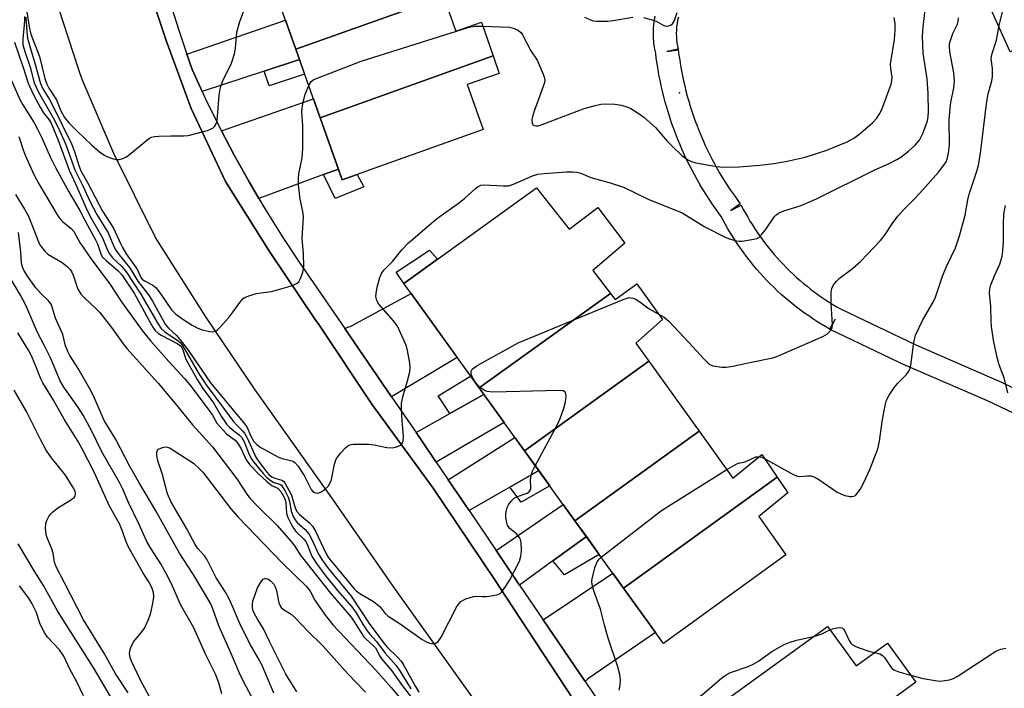
# Model space of a CAD drawing. Units: inches. Extents: x 1261764 to 1267764, y 513453 to 517453.
# Drawn here: x 1264193 to 1264452, y 514522 to 514697 of the extents above; entities that cross this region are included whole.
import ezdxf

# ---------------------------------------------------------------- set-up
doc = ezdxf.new("R2010")
doc.units = ezdxf.units.IN
doc.header["$MEASUREMENT"] = 0
for name, color, linetype in [('BLDG-Footprint', 5, 'Continuous'), ('CULTRL-Pad', 6, 'Continuous'), ('ELEV-Spot Elevation', 7, 'Continuous'), ('TRANS-Driveway', 251, 'Continuous'), ('TRANS-Non Street Sidewalk', 7, 'Continuous'), ('TRANS-Road', 130, 'Continuous'), ('TRANS-Street Sidewalk', 7, 'Continuous'), ('Undefined', 1, 'Continuous')]:
    doc.layers.add(name, color=color, linetype=linetype)

msp = doc.modelspace()

# ---------------------------------------------------------------- linework, layer by layer
at = {"layer": 'BLDG-Footprint'}
for points, elevation in [([(1264304.67, 514703.31), (1264265.87, 514689.43), (1264258.25, 514710.83), (1264297.04, 514724.71)], 406.74), ([(1264317.67, 514687.71), (1264272.27, 514671.47), (1264265.87, 514689.43), (1264304.67, 514703.31), (1264307.93, 514694.16), (1264314.64, 514696.52)], 408.09), ([(1264272.27, 514671.47), (1264317.67, 514687.71), (1264319.25, 514683.12), (1264310.91, 514680.18), (1264315.08, 514668.36), (1264278.07, 514655.18)], 409.22), ([(1264348.49, 514625.39), (1264314.02, 514600.57), (1264296.12, 514625.38), (1264294.24, 514627.98), (1264329.08, 514653.07), (1264331, 514650.63), (1264337.65, 514642.2), (1264345.22, 514647.93), (1264352.32, 514638.52), (1264343.88, 514631.39)], 411.35), ([(1264358.54, 514607.57), (1264325.93, 514584.07), (1264314.02, 514600.57), (1264348.49, 514625.39), (1264349.71, 514623.81), (1264355.42, 514627.85), (1264362.17, 514618.52), (1264355.13, 514612.3)], 412.1), ([(1264371.79, 514589.21), (1264339.17, 514565.73), (1264325.93, 514584.07), (1264358.54, 514607.57)], 412.57), ([(1264392.29, 514577.14), (1264351.94, 514548.02), (1264339.17, 514565.73), (1264371.79, 514589.21), (1264380.67, 514576.9), (1264388.27, 514583.12)], 413.88), ([(1264351.94, 514548.02), (1264392.29, 514577.14), (1264395.07, 514573.02), (1264387.51, 514566.79), (1264394.55, 514556.73), (1264362.42, 514533.5)], 414.79), ([(1264425.92, 514510.04), (1264389.94, 514485.41), (1264371.33, 514511.03), (1264370.29, 514512.47), (1264405.48, 514537.97), (1264406.97, 514535.92), (1264413, 514527.63), (1264421.23, 514533.59), (1264428.68, 514523.31), (1264420.57, 514517.43)], 416.3)]:
    msp.add_lwpolyline(points, close=True, dxfattribs=dict(at, elevation=elevation))
at = {"layer": 'CULTRL-Pad'}
msp.add_lwpolyline([(1264459.61, 514721.31), (1264462.39, 514712.47), (1264471.03, 514715.13), (1264472.79, 514715.67), (1264479.45, 514698.68), (1264453.44, 514688.77), (1264441.53, 514715.46), (1264446.44, 514716.95)], close=True, dxfattribs=at)
at = {"layer": 'ELEV-Spot Elevation'}
msp.add_point((1264366.64, 514678, 406.98), dxfattribs=at)
at = {"layer": 'TRANS-Driveway'}
for points in [[(1264266.82, 514686.78), (1264257.52, 514683.7), (1264241.3, 514678.34), (1264238.63, 514684.16), (1264237.27, 514688.16), (1264263.13, 514697.12), (1264265.87, 514689.43)], [(1264277.07, 514658), (1264273.1, 514656.55), (1264256.13, 514650.32), (1264253.58, 514654.63), (1264249.56, 514661.87), (1264246.34, 514668.03), (1264270.48, 514676.48), (1264272.27, 514671.47)], [(1264291.03, 514598.22), (1264278.72, 514616.16), (1264280.65, 514616.92), (1264296.12, 514625.38), (1264308.27, 514608.54)], [(1264302.75, 514581.09), (1264299.31, 514586.15), (1264297.44, 514588.88), (1264306.35, 514593.87), (1264315.25, 514598.86), (1264320.59, 514591.46)], [(1264329.65, 514578.92), (1264322.04, 514574.53), (1264311.38, 514568.38), (1264305.88, 514576.47), (1264323.4, 514587.57), (1264325.93, 514584.07)], [(1264342.18, 514561.55), (1264333.41, 514555.19), (1264324.65, 514548.84), (1264318.51, 514557.87), (1264336.07, 514570.01), (1264339.17, 514565.73)], [(1264341.84, 514523.52), (1264330.85, 514539.71), (1264349.1, 514551.96), (1264351.94, 514548.02), (1264360.31, 514536.42), (1264342.56, 514524.23)]]:
    msp.add_lwpolyline(points, close=True, dxfattribs=at)
at = {"layer": 'TRANS-Non Street Sidewalk'}
for points in [[(1264257.52, 514683.7), (1264266.82, 514686.78), (1264268.18, 514682.94), (1264258.9, 514679.82)], [(1264273.1, 514656.55), (1264277.07, 514658), (1264278.07, 514655.18), (1264282, 514656.58), (1264283.74, 514653.31), (1264276.24, 514650.27)], [(1264303.09, 514634.35), (1264294.24, 514627.98), (1264292.26, 514630.91), (1264300.98, 514636.68)], [(1264315.25, 514598.86), (1264306.35, 514593.87), (1264303.22, 514598.5), (1264311.77, 514603.69), (1264314.02, 514600.57)], [(1264322.04, 514574.53), (1264329.65, 514578.92), (1264332.55, 514574.9), (1264325.01, 514570.59)], [(1264333.41, 514555.19), (1264342.18, 514561.55), (1264345.55, 514556.87), (1264336.43, 514551.48)]]:
    msp.add_lwpolyline(points, close=True, dxfattribs=at)
at = {"layer": 'TRANS-Road'}
for points in [[(1264225.23, 514711.62), (1264231.82, 514691.76), (1264238.41, 514673.86), (1264247.44, 514654.73), (1264258.93, 514636.33), (1264270.99, 514618.53), (1264271.89, 514617.2), (1264285.83, 514596.35), (1264301.96, 514574.27), (1264318.1, 514550.23), (1264321.13, 514545.65), (1264340.59, 514516.13), (1264360.64, 514487.92), (1264380.2, 514458.24), (1264398.29, 514431.25), (1264412.72, 514411.38), (1264422.56, 514398.21), (1264426.66, 514392.74), (1264439.61, 514372.87), (1264445.12, 514364.36)], [(1264427.57, 514347.89), (1264410.94, 514370.95), (1264396.77, 514393.76), (1264375.98, 514423.2), (1264357.4, 514449.69), (1264334.42, 514483.54), (1264316.09, 514513.96), (1264291.64, 514548.3), (1264275.74, 514571.12), (1264255.2, 514600.07), (1264242.25, 514619.2), (1264229.04, 514640.05), (1264218.05, 514662.12), (1264209.75, 514681.5), (1264208.91, 514684.06), (1264202.19, 514704.54)]]:
    msp.add_lwpolyline(points, dxfattribs=at)
at = {"layer": 'TRANS-Street Sidewalk'}
for points in [[(1264445.12, 514364.36), (1264439.61, 514372.87), (1264426.66, 514392.74), (1264422.56, 514398.21), (1264412.72, 514411.38), (1264398.29, 514431.25), (1264380.2, 514458.24), (1264360.64, 514487.92), (1264340.59, 514516.13), (1264321.13, 514545.65), (1264318.1, 514550.23), (1264301.96, 514574.27), (1264285.83, 514596.35), (1264271.89, 514617.2), (1264270.99, 514618.53), (1264258.93, 514636.33), (1264247.44, 514654.73), (1264238.41, 514673.86), (1264231.82, 514691.76), (1264225.23, 514711.62)], [(1264233.38, 514699.98), (1264235.05, 514694.68), (1264237.27, 514688.16), (1264238.63, 514684.16), (1264241.3, 514678.34), (1264242.08, 514676.63), (1264245.72, 514669.2), (1264246.34, 514668.03), (1264249.56, 514661.87), (1264253.58, 514654.63), (1264256.13, 514650.32), (1264257.79, 514647.5), (1264262.19, 514640.49), (1264262.65, 514639.79), (1264266.77, 514633.59), (1264278.72, 514616.16), (1264291.03, 514598.22), (1264297.44, 514588.88), (1264299.31, 514586.15), (1264302.75, 514581.09), (1264305.88, 514576.47), (1264311.38, 514568.38), (1264314.11, 514564.36), (1264318.51, 514557.87), (1264324.65, 514548.84), (1264330.85, 514539.71), (1264341.84, 514523.52), (1264355.95, 514502.73)], [(1264461.17, 514590.68), (1264447.57, 514597.15), (1264426.25, 514606.36), (1264426.14, 514606.41), (1264406.22, 514615.92), (1264407.51, 514618.63), (1264406.01, 514616.03), (1264404.95, 514616.65), (1264404.9, 514616.67), (1264403.82, 514617.32), (1264402.72, 514618.01), (1264401.64, 514618.72), (1264400.56, 514619.45), (1264399.5, 514620.19), (1264398.44, 514620.96), (1264397.4, 514621.76), (1264396.38, 514622.57), (1264395.36, 514623.4), (1264394.36, 514624.25), (1264393.38, 514625.12), (1264392.41, 514626), (1264391.46, 514626.91), (1264390.52, 514627.83), (1264389.6, 514628.77), (1264388.7, 514629.73), (1264387.81, 514630.7), (1264386.95, 514631.69), (1264386.11, 514632.68), (1264386.08, 514632.72), (1264385.27, 514633.72), (1264384.46, 514634.75), (1264383.67, 514635.8), (1264382.9, 514636.86), (1264382.15, 514637.94), (1264381.42, 514639.02), (1264380.71, 514640.12), (1264380.02, 514641.22), (1264379.35, 514642.35), (1264378.71, 514643.47), (1264378.09, 514644.6), (1264377.61, 514645.52), (1264376.89, 514646.49), (1264376.05, 514647.67), (1264375.21, 514648.88), (1264374.4, 514650.09), (1264373.61, 514651.33), (1264372.83, 514652.57), (1264372.09, 514653.82), (1264372.06, 514653.86), (1264371.34, 514655.11), (1264370.62, 514656.4), (1264369.93, 514657.71), (1264369.25, 514659.02), (1264368.6, 514660.35), (1264367.97, 514661.68), (1264367.36, 514663.03), (1264366.78, 514664.39), (1264366.21, 514665.76), (1264365.67, 514667.14), (1264365.15, 514668.53), (1264364.66, 514669.92), (1264364.18, 514671.32), (1264363.73, 514672.73), (1264363.31, 514674.15), (1264362.91, 514675.57), (1264362.53, 514676.99), (1264362.17, 514678.43), (1264361.84, 514679.86), (1264361.54, 514681.3), (1264361.25, 514682.74), (1264361, 514684.18), (1264360.76, 514685.63), (1264360.55, 514687.07), (1264360.38, 514688.38), (1264360.22, 514689.16), (1264360.2, 514689.27), (1264360.04, 514690.21), (1264360.02, 514690.35), (1264359.91, 514691.3), (1264359.89, 514691.44), (1264359.83, 514692.41), (1264359.82, 514692.55), (1264359.8, 514693.54), (1264359.8, 514693.6), (1264359.8, 514693.68), (1264359.82, 514694.68), (1264359.83, 514694.83), (1264359.91, 514695.84), (1264359.92, 514695.99), (1264360.05, 514697.01), (1264360.07, 514697.15), (1264360.26, 514698.17)], [(1264366.35, 514697.91), (1264366.15, 514697.04), (1264365.99, 514696.18), (1264365.88, 514695.31), (1264365.82, 514694.45), (1264365.8, 514693.6), (1264365.82, 514692.75), (1264365.87, 514691.93), (1264365.97, 514691.13), (1264366.1, 514690.34), (1264366.28, 514689.5), (1264363.34, 514688.88), (1264366.32, 514689.26), (1264366.49, 514687.9), (1264366.69, 514686.55), (1264366.91, 514685.19), (1264367.16, 514683.82), (1264367.41, 514682.51), (1264367.7, 514681.16), (1264368.01, 514679.84), (1264368.34, 514678.47), (1264368.69, 514677.15), (1264369.07, 514675.84), (1264369.47, 514674.51), (1264369.88, 514673.2), (1264370.33, 514671.87), (1264370.79, 514670.58), (1264371.26, 514669.31), (1264371.78, 514667.99), (1264372.31, 514666.71), (1264372.84, 514665.47), (1264373.42, 514664.2), (1264374.02, 514662.94), (1264374.61, 514661.73), (1264375.25, 514660.48), (1264375.89, 514659.27), (1264376.56, 514658.07), (1264377.25, 514656.88), (1264377.95, 514655.7), (1264378.66, 514654.55), (1264378.69, 514654.51), (1264379.43, 514653.36), (1264380.17, 514652.25), (1264380.95, 514651.12), (1264381.75, 514650.01), (1264382.57, 514648.91), (1264380.16, 514647.12), (1264382.81, 514648.51), (1264383.38, 514647.43), (1264383.94, 514646.42), (1264384.55, 514645.35), (1264385.15, 514644.35), (1264385.77, 514643.34), (1264386.43, 514642.32), (1264387.11, 514641.31), (1264387.78, 514640.35), (1264388.48, 514639.39), (1264389.21, 514638.41), (1264389.95, 514637.48), (1264390.71, 514636.53), (1264391.51, 514635.59), (1264392.29, 514634.7), (1264393.1, 514633.81), (1264393.93, 514632.93), (1264394.76, 514632.08), (1264395.64, 514631.21), (1264396.5, 514630.39), (1264397.4, 514629.57), (1264398.29, 514628.79), (1264399.21, 514628), (1264400.14, 514627.24), (1264401.07, 514626.5), (1264402.03, 514625.77), (1264402.99, 514625.07), (1264403.96, 514624.39), (1264404.95, 514623.72), (1264405.95, 514623.06), (1264406.95, 514622.44), (1264407.97, 514621.83), (1264408.91, 514621.29), (1264428.68, 514611.85), (1264450, 514602.64), (1264450.11, 514602.59), (1264464.25, 514595.86)]]:
    msp.add_lwpolyline(points, dxfattribs=at)
at = {"layer": 'Undefined'}
for points, elevation in [([(1264194.57, 514698.01), (1264194.58, 514696.9), (1264194.46, 514694.93), (1264194.13, 514692.13), (1264194.21, 514690.64), (1264194.66, 514688.89), (1264196.12, 514684.73), (1264197.15, 514680.63), (1264198.26, 514678.15), (1264202.14, 514671.46), (1264203.46, 514668.92), (1264205.35, 514664.59), (1264207.79, 514657.82), (1264209.84, 514653.79), (1264211.88, 514649.37), (1264213.59, 514646.06), (1264216.55, 514641.23), (1264218.08, 514637.7), (1264218.6, 514636.7), (1264219.43, 514635.47), (1264221.06, 514633.61), (1264222.16, 514632.19), (1264222.82, 514631.21), (1264224.33, 514628.62), (1264226.34, 514626.18), (1264227.18, 514625.01), (1264228.1, 514623.5), (1264231.54, 514617.29), (1264232.41, 514616.25), (1264234.53, 514614.33), (1264235.87, 514612.75), (1264237.56, 514610.51), (1264243.42, 514601.89), (1264252.51, 514591.08), (1264253.1, 514590.15), (1264254.04, 514587.93), (1264254.85, 514586.52), (1264255.59, 514585.71), (1264256.48, 514585.02), (1264261.16, 514582.47), (1264262.24, 514582.04), (1264264.82, 514581.45), (1264265.26, 514581.25), (1264265.65, 514580.97), (1264266.39, 514580.09), (1264268.02, 514577.57), (1264268.61, 514576.53), (1264269.9, 514573.92), (1264270.37, 514573.39), (1264270.76, 514573.14), (1264271.2, 514573), (1264271.65, 514572.98), (1264272.37, 514573.19), (1264273.51, 514573.91), (1264274.43, 514574.88), (1264274.98, 514575.8), (1264275.27, 514576.58), (1264276, 514580.58), (1264276.34, 514581.66), (1264276.79, 514582.4), (1264277.72, 514583.55), (1264278.91, 514584.86), (1264279.56, 514585.4), (1264280.06, 514585.63), (1264280.89, 514585.78), (1264285.03, 514585.83), (1264286.45, 514585.66), (1264289.78, 514584.96), (1264291.23, 514584.87), (1264292.05, 514585.01), (1264292.83, 514585.28), (1264293.5, 514585.66), (1264293.81, 514586.02), (1264294.05, 514586.7), (1264294.14, 514587.74), (1264293.68, 514593.22), (1264293.59, 514595.26), (1264293.65, 514596.44), (1264293.95, 514598.19), (1264295.22, 514602.47), (1264295.78, 514604.76), (1264295.89, 514605.92), (1264295.77, 514607.1), (1264295.19, 514610.35), (1264294.91, 514611.51), (1264294.27, 514613.11), (1264292.54, 514616.76), (1264291.55, 514618.18), (1264287.68, 514622.53), (1264287.14, 514623.48), (1264286.92, 514624.54), (1264286.93, 514625.36), (1264287.25, 514626.99), (1264287.91, 514629.51), (1264288.34, 514630.58), (1264288.96, 514631.47), (1264291.22, 514633.75), (1264293.7, 514636.79), (1264295.42, 514638.61), (1264302.77, 514644.83), (1264304.63, 514646.25), (1264308.88, 514649.27), (1264310.26, 514650.4), (1264313.08, 514652.94), (1264313.76, 514653.44), (1264314.47, 514653.77), (1264315.28, 514653.9), (1264320.35, 514653.58), (1264321.69, 514653.64), (1264323.06, 514654.03), (1264327.99, 514656.19), (1264329.39, 514656.64), (1264331.08, 514656.86), (1264336.99, 514657.29), (1264338.63, 514657.32), (1264339.7, 514657.21), (1264340.69, 514656.92), (1264343.34, 514655.77), (1264348.46, 514654.42), (1264351.95, 514653.23), (1264358.42, 514650.15), (1264367.35, 514646.54), (1264373.28, 514642.86), (1264378.44, 514640.25), (1264379.49, 514639.81), (1264381.16, 514639.29), (1264382.28, 514639.08), (1264383.12, 514639.1), (1264386.2, 514639.58), (1264386.98, 514639.82), (1264387.46, 514640.09), (1264388.3, 514640.88), (1264389.25, 514642.03), (1264391.63, 514645.59), (1264392.01, 514645.99), (1264392.67, 514646.47), (1264394.02, 514647.02), (1264398.56, 514648.46), (1264402.66, 514650.19), (1264417.94, 514657.78), (1264421.69, 514659.45), (1264423.75, 514660.54), (1264424.74, 514661.15), (1264426.79, 514662.74), (1264428.53, 514664.24), (1264429.69, 514665.62), (1264430.52, 514667.38), (1264431.75, 514670.7), (1264431.96, 514671.76), (1264432.03, 514672.91), (1264431.94, 514677.8), (1264431.72, 514681.68), (1264430.65, 514688.44), (1264430.5, 514692.82), (1264430.59, 514695.24), (1264431.42, 514702.19)], 410), ([(1264195.22, 514699.31), (1264195.86, 514695.37), (1264196.31, 514693.38), (1264198.54, 514687.53), (1264199.98, 514681.8), (1264200.44, 514680.32), (1264201.03, 514679.22), (1264202.97, 514676.19), (1264204.11, 514673.3), (1264205.11, 514671.51), (1264206.25, 514670.17), (1264208.49, 514667.84), (1264212.2, 514664.34), (1264214.32, 514662.53), (1264215.47, 514661.72), (1264216.23, 514661.33), (1264217.85, 514660.73), (1264218.95, 514660.49), (1264219.47, 514660.5), (1264220.21, 514660.67), (1264221.41, 514661.23), (1264222.59, 514662.14), (1264226.7, 514665.61), (1264227.41, 514666.12), (1264227.92, 514666.38), (1264228.73, 514666.57), (1264229.87, 514666.67), (1264233.07, 514666.77), (1264236.48, 514666.75), (1264237.6, 514666.85), (1264242.63, 514668.17), (1264243.43, 514668.45), (1264244.15, 514668.84), (1264244.53, 514669.21), (1264244.84, 514669.66), (1264245.22, 514670.7), (1264245.74, 514677.37), (1264245.97, 514678.99), (1264246.22, 514680.01), (1264246.75, 514681.36), (1264248.96, 514685.81), (1264249.76, 514688.21), (1264250, 514689.61), (1264250.4, 514693.91), (1264251.12, 514696.72), (1264252.88, 514701.34)], 406), ([(1264357.21, 514697.76), (1264359.72, 514697.1), (1264360.52, 514696.79), (1264362.31, 514695.81), (1264362.83, 514695.6), (1264363.55, 514695.55), (1264364.23, 514695.74), (1264364.81, 514696.12), (1264365.31, 514697.01), (1264366.03, 514699.12)], 406), ([(1264388.98, 514582.06), (1264395.84, 514578.17), (1264397.13, 514577.55), (1264397.67, 514577.4), (1264398.24, 514577.35), (1264400.28, 514577.48), (1264401.12, 514577.46), (1264401.66, 514577.36), (1264402.19, 514577.16), (1264403.2, 514576.56), (1264408.08, 514573.22), (1264409, 514572.76), (1264410.07, 514572.38), (1264411.42, 514572.06), (1264411.94, 514572.05), (1264412.41, 514572.16), (1264412.84, 514572.38), (1264413.25, 514572.74), (1264414.12, 514573.9), (1264415.06, 514575.73), (1264416.64, 514579.19), (1264418.73, 514584.62), (1264419.14, 514586.62), (1264419.83, 514591.75), (1264420.64, 514596), (1264421.02, 514597.38), (1264421.66, 514598.67), (1264423.11, 514600.73), (1264424.01, 514601.81), (1264426.2, 514604.03), (1264426.7, 514604.7), (1264427.09, 514605.41), (1264427.37, 514606.52), (1264428.19, 514612.53), (1264428.65, 514614.46), (1264430.55, 514618.47), (1264433.23, 514623.1), (1264433.91, 514624.41), (1264435.73, 514629.91), (1264436.84, 514632.58), (1264439.1, 514637.37), (1264440.16, 514640.51), (1264441.63, 514645.89), (1264442.33, 514649.9), (1264442.67, 514651.46), (1264444.79, 514657.68), (1264445.17, 514659.07), (1264445.46, 514660.53), (1264445.82, 514662.86), (1264447.25, 514675.12), (1264447.72, 514677.73), (1264448.67, 514681.14), (1264448.88, 514682.27), (1264448.88, 514684.42), (1264448.53, 514686.91), (1264448.65, 514688.05), (1264449.85, 514691.84), (1264450.57, 514695.69), (1264451.5, 514699.31)], 414), ([(1264195, 514697.83), (1264195.2, 514693.98), (1264195.41, 514692.38), (1264196.06, 514689.89), (1264197.36, 514685.83), (1264198.78, 514680.47), (1264199.42, 514679.07), (1264201.14, 514676.25), (1264201.83, 514674.98), (1264206.92, 514664.65), (1264207.74, 514662.65), (1264208.86, 514658.9), (1264209.44, 514657.53), (1264211.28, 514654.27), (1264215.06, 514646.97), (1264217.98, 514642.52), (1264219.8, 514638.47), (1264220.34, 514637.43), (1264221.35, 514635.78), (1264223.94, 514632.09), (1264224.35, 514631.36), (1264225.15, 514629.55), (1264225.51, 514629.1), (1264226.08, 514628.67), (1264228.3, 514627.56), (1264229.17, 514626.87), (1264230.42, 514625.22), (1264233.21, 514621.06), (1264234.35, 514619.9), (1264236.16, 514618.58), (1264238.63, 514617.06), (1264240.14, 514616.24), (1264241.24, 514615.85), (1264243.24, 514615.39), (1264244.07, 514615.32), (1264244.82, 514615.5), (1264245.26, 514615.81), (1264245.88, 514616.4), (1264248.24, 514619.09), (1264249.36, 514620.48), (1264251.45, 514623.38), (1264252.04, 514624.02), (1264252.49, 514624.34), (1264253.54, 514624.77), (1264255.5, 514625.32), (1264256.64, 514625.55), (1264259.49, 514625.91), (1264264.95, 514627.45), (1264266.25, 514628.02), (1264266.63, 514628.37), (1264267.04, 514629.07), (1264267.71, 514630.95), (1264267.95, 514632.36), (1264267.84, 514635.82), (1264267.53, 514639.69), (1264267.84, 514645.53), (1264267.68, 514646.88), (1264267.03, 514650.07), (1264266.6, 514653.85), (1264266.53, 514655.59), (1264266.67, 514656.72), (1264267.5, 514660.95), (1264267.69, 514663.33), (1264267.72, 514669.48), (1264267.45, 514672.97), (1264267.49, 514674.07), (1264267.77, 514675.44), (1264268.35, 514677.63), (1264269.24, 514679.98)], 408), ([(1264315, 514695.48), (1264321.95, 514695.21), (1264323.06, 514694.98), (1264324.31, 514694.35), (1264324.95, 514693.83), (1264325.3, 514693.39), (1264327.55, 514689.01), (1264329.22, 514686.62), (1264330.82, 514682.92), (1264331.09, 514682.12), (1264331.23, 514681.31), (1264331.18, 514680.76), (1264330.95, 514679.92), (1264328.45, 514673.2), (1264328, 514671.77), (1264327.88, 514670.95), (1264327.9, 514670.07), (1264328.15, 514669.58), (1264328.51, 514669.4), (1264328.98, 514669.35), (1264329.5, 514669.39), (1264330.59, 514669.68), (1264341.64, 514673.89), (1264344.5, 514674.7), (1264345.96, 514675.01), (1264347.11, 514675.11), (1264349.67, 514675.02), (1264351.37, 514674.8), (1264352.76, 514674.36), (1264353.82, 514673.87), (1264356.07, 514672.52), (1264357.25, 514671.66), (1264360.29, 514668.92), (1264363.43, 514665.31), (1264364.51, 514664.18), (1264367.28, 514661.55), (1264368.8, 514660.47), (1264369.77, 514659.98), (1264370.89, 514659.67), (1264376.39, 514658.68), (1264378.13, 514658.47), (1264382.2, 514658.6), (1264387.71, 514659.05), (1264391.45, 514659.47), (1264394.87, 514660.07), (1264399.64, 514661.16), (1264402.65, 514662.05), (1264405.34, 514662.98), (1264410.68, 514665.17), (1264412.46, 514666.14), (1264413.63, 514666.97), (1264417.3, 514670.12), (1264418.46, 514671.38), (1264419.09, 514672.36), (1264419.75, 514673.68), (1264422.25, 514680.31), (1264422.42, 514681.12), (1264422.47, 514682.11), (1264422.11, 514684.4), (1264422.08, 514685.57), (1264423.06, 514692.04), (1264423.27, 514694.42), (1264423.26, 514696.1), (1264422.98, 514697.76)], 408), ([(1264341.65, 514697.83), (1264343.24, 514697.14), (1264344.07, 514696.9), (1264344.92, 514696.81), (1264347.81, 514696.85), (1264349.24, 514697.03), (1264354.39, 514697.87)], 406), ([(1264361.07, 514620.04), (1264362.61, 514619.17), (1264363.88, 514618.04), (1264369.08, 514612.52), (1264373.1, 514608.09), (1264374.15, 514607.06), (1264374.61, 514606.73), (1264375.41, 514606.41), (1264377.72, 514605.98), (1264378.88, 514605.99), (1264380.62, 514606.28), (1264384.65, 514607.19), (1264391.16, 514608.51), (1264392.23, 514608.81), (1264404.29, 514614.08), (1264405.47, 514614.81), (1264406.42, 514615.69), (1264406.77, 514616.36), (1264406.85, 514617.17), (1264406.47, 514622.75), (1264406.48, 514625.58), (1264406.62, 514626.67), (1264407.07, 514627.63), (1264407.74, 514628.49), (1264408.53, 514629.29), (1264412.08, 514631.94), (1264414.16, 514633.79), (1264419.44, 514639.28), (1264420.45, 514640.53), (1264422.64, 514643.88), (1264424.06, 514645.69), (1264425.45, 514647.29), (1264428.63, 514650.5), (1264430.45, 514652.46), (1264434.62, 514657.19), (1264436.1, 514659.01), (1264436.63, 514659.92), (1264436.92, 514660.64), (1264437.31, 514662.16), (1264437.55, 514664.43), (1264437.48, 514670.85), (1264437.68, 514674.04), (1264437.86, 514675.47), (1264438.67, 514679.34), (1264438.85, 514681.02), (1264438.71, 514683.29), (1264437.63, 514688.81), (1264437.52, 514690.21), (1264437.59, 514690.96), (1264437.87, 514692.04), (1264438.46, 514693.61), (1264439.61, 514696.02), (1264439.83, 514696.83), (1264439.93, 514697.66)], 412), ([(1264269.24, 514679.98), (1264269.91, 514681.01), (1264270.63, 514681.52), (1264283.06, 514686.31), (1264311.36, 514695.21), (1264312.81, 514695.53), (1264315, 514695.48)], 408), ([(1264191.97, 514691.33), (1264194.29, 514684.7), (1264195.53, 514680.54), (1264196.94, 514677.45), (1264198.72, 514674.25), (1264199.64, 514672.74), (1264201, 514671.02), (1264201.61, 514670.02), (1264203.41, 514665.59), (1264206.32, 514657.68), (1264208.03, 514654.09), (1264211.18, 514646.98), (1264212.12, 514645.14), (1264215.11, 514639.95), (1264216.38, 514636.76), (1264216.89, 514635.78), (1264217.76, 514634.7), (1264220.13, 514632.45), (1264221.27, 514631.04), (1264225.17, 514625.15), (1264229.62, 514617.48), (1264230.44, 514616.25), (1264231.44, 514615.33), (1264234.98, 514612.96), (1264235.56, 514612.38), (1264236.06, 514611.74), (1264240.6, 514603.99), (1264242.28, 514601.37), (1264249.45, 514591.89), (1264250.39, 514590.8), (1264251.9, 514589.29), (1264252.39, 514588.66), (1264253.08, 514587.43), (1264255.37, 514582.4), (1264255.9, 514581.58), (1264257.87, 514578.94), (1264258.8, 514577.84), (1264259.55, 514577.22), (1264260.32, 514576.87), (1264262.18, 514576.33), (1264262.62, 514576.07), (1264262.96, 514575.68), (1264264.7, 514572.39), (1264265.68, 514569.06), (1264266.11, 514568.16), (1264266.79, 514567.35), (1264269.46, 514565.19), (1264270.27, 514564.31), (1264271, 514563.02), (1264273.82, 514557.06), (1264274.47, 514556.02), (1264275.38, 514554.87), (1264281.22, 514547.87), (1264281.75, 514547.32), (1264282.69, 514546.64), (1264286.25, 514544.52), (1264287.17, 514543.85), (1264288, 514543.08), (1264289.33, 514541.38), (1264290.15, 514540.65), (1264293.25, 514538.63), (1264299.05, 514534.57), (1264299.98, 514534), (1264300.98, 514533.58), (1264301.99, 514533.39), (1264302.68, 514533.57), (1264303.28, 514534.02), (1264304.05, 514535.2), (1264308.17, 514543.19), (1264308.64, 514543.93), (1264309.24, 514544.53), (1264310.53, 514545.2), (1264312.49, 514545.84), (1264313.29, 514545.91), (1264314.88, 514545.81), (1264316, 514545.85), (1264317.7, 514546.07), (1264319.04, 514546.38), (1264319.51, 514546.61), (1264319.91, 514546.95), (1264321.04, 514548.53), (1264322.06, 514550.24), (1264324.6, 514555.09), (1264325, 514556.41), (1264325.15, 514557.78), (1264325.04, 514560.02), (1264324.85, 514560.82), (1264324.63, 514561.29), (1264323.82, 514562.31), (1264322.05, 514563.68), (1264321.73, 514564.1), (1264321.5, 514564.58), (1264321.19, 514565.64), (1264321.01, 514566.74), (1264321.04, 514567.56), (1264321.18, 514568.37), (1264321.41, 514569.15), (1264321.74, 514569.9), (1264322.4, 514570.83), (1264323.19, 514571.63), (1264324.07, 514572.12), (1264326.61, 514572.92), (1264327.03, 514573.19), (1264327.36, 514573.54), (1264327.56, 514573.97), (1264327.62, 514574.48), (1264327.54, 514576.44), (1264327.66, 514577.67), (1264328.05, 514578.76), (1264328.75, 514580.16)], 412), ([(1264189.7, 514684.55), (1264193.5, 514676.05), (1264194.16, 514674.85), (1264197.11, 514670.18), (1264198.06, 514668.51), (1264199.25, 514666), (1264201.33, 514661.23), (1264202.73, 514658.45), (1264206.24, 514652.06), (1264209.17, 514647.09), (1264210.63, 514644.24), (1264213.28, 514639.43), (1264213.77, 514638.37), (1264214.66, 514635.74), (1264215.04, 514635.01), (1264216.03, 514633.97), (1264219.22, 514631.33), (1264220.17, 514630.22), (1264223.37, 514625.42), (1264227.6, 514617.72), (1264228.31, 514616.55), (1264228.96, 514615.67), (1264229.77, 514614.89), (1264230.46, 514614.4), (1264234.89, 514612.11), (1264235.57, 514611.64), (1264235.87, 514611.31), (1264236.17, 514610.69), (1264236.61, 514609.16), (1264237.02, 514608.14), (1264239.92, 514602.79), (1264241.48, 514600.42), (1264244.21, 514596.68), (1264246.25, 514593.17), (1264247.01, 514591.99), (1264247.68, 514591.09), (1264248.48, 514590.25), (1264249.57, 514589.29), (1264251.08, 514588.18), (1264251.59, 514587.66), (1264252.29, 514586.38), (1264253.63, 514583.12), (1264254.27, 514581.81), (1264254.81, 514581.05), (1264257.26, 514578.11), (1264258.28, 514577.09), (1264259.41, 514576.18), (1264260.13, 514575.79), (1264261.65, 514575.3), (1264262.07, 514575.02), (1264262.4, 514574.65), (1264263.11, 514573.49), (1264263.89, 514571.88), (1264264.19, 514570.73), (1264264.6, 514568.22), (1264265.28, 514566.68), (1264265.72, 514565.95), (1264266.23, 514565.29), (1264268.31, 514563.39), (1264269.26, 514562.3), (1264270.08, 514560.79), (1264271.82, 514556.95), (1264272.85, 514555.28), (1264274.2, 514553.44), (1264280.44, 514545.96), (1264285.12, 514538.75), (1264288.98, 514533.58), (1264289.92, 514532.49), (1264292.59, 514529.9), (1264293.51, 514528.84), (1264294.25, 514527.7), (1264297.29, 514522.23), (1264298.18, 514520.77)], 414), ([(1264193.1, 514666.55), (1264194.28, 514663.05), (1264194.82, 514661.66), (1264197.04, 514656.56), (1264198.36, 514654.11), (1264203.39, 514645.73), (1264203.88, 514645.03), (1264204.61, 514644.23), (1264206.88, 514642.37), (1264207.6, 514641.59), (1264209.16, 514638.71), (1264212.02, 514634.52), (1264217.09, 514627.75), (1264220.09, 514623.16), (1264225.54, 514615.62), (1264227.79, 514612.85), (1264232.5, 514607.47), (1264236.64, 514603.03), (1264238.04, 514601.4), (1264242.86, 514595), (1264243.95, 514593.38), (1264245.14, 514591.34), (1264245.78, 514590.51), (1264247.78, 514588.41), (1264249.9, 514586.82), (1264250.47, 514586.26), (1264251.39, 514584.8), (1264252.85, 514581.71), (1264253.82, 514580.37), (1264256.05, 514578), (1264258.21, 514576.03), (1264259.55, 514574.97), (1264261.26, 514574.17), (1264261.96, 514573.39), (1264262.67, 514572.19), (1264263.11, 514571.16), (1264263.24, 514570.42), (1264263.44, 514567.63), (1264263.81, 514566.57), (1264264.55, 514565.02), (1264265.22, 514563.76), (1264265.84, 514562.86), (1264267.97, 514560.86), (1264268.47, 514560.25), (1264269.04, 514559.13), (1264269.9, 514556.75), (1264270.32, 514555.97), (1264271.32, 514554.48), (1264273.76, 514551.14), (1264276.85, 514547.43), (1264280.62, 514543.11), (1264281.69, 514541.54), (1264283.52, 514538.36), (1264284.57, 514536.79), (1264285.27, 514535.93), (1264287.04, 514534.02), (1264289.34, 514530.95), (1264292.23, 514527.71), (1264293.17, 514526.34), (1264296.11, 514521.57)], 416), ([(1264192.2, 514651.35), (1264194.64, 514647.48), (1264195.62, 514645.67), (1264198.28, 514638.9), (1264198.64, 514638.12), (1264199.12, 514637.39), (1264199.89, 514636.51), (1264200.76, 514635.71), (1264204.49, 514633.49), (1264205.84, 514632.46), (1264206.62, 514631.67), (1264207.06, 514630.97), (1264207.4, 514630.2), (1264208.63, 514626.47), (1264209.03, 514625.77), (1264209.52, 514625.13), (1264210.44, 514624.11), (1264213.37, 514621.38), (1264214.35, 514620.33), (1264217.46, 514616.47), (1264220.53, 514612.1), (1264221.47, 514610.88), (1264229.72, 514601.82), (1264234.63, 514595.96), (1264238.74, 514590.89), (1264244.02, 514585.07), (1264250.41, 514576.73), (1264253, 514572.69), (1264253.87, 514571.53), (1264255.79, 514569.5), (1264260.99, 514564.49), (1264264.59, 514560.38), (1264265.58, 514559.07), (1264267.05, 514556.74), (1264268.31, 514555.08), (1264275.01, 514546.75), (1264280.39, 514540.43), (1264281.14, 514539.36), (1264282.75, 514536.71), (1264283.74, 514535.26), (1264284.3, 514534.62), (1264286.22, 514532.98), (1264286.75, 514532.4), (1264287.97, 514530.19), (1264288.5, 514529.37), (1264291.09, 514526.36), (1264293.8, 514522.5), (1264296.87, 514518.55)], 418), ([(1264452.89, 514599.24), (1264451.91, 514603.24), (1264450.63, 514606.59), (1264450.08, 514608.52), (1264449.11, 514613.14), (1264448.58, 514616.65), (1264448.47, 514618.12), (1264448.42, 514621.95), (1264448.03, 514625.56), (1264448.1, 514626.55), (1264448.37, 514627.6), (1264449.34, 514630.02), (1264450.76, 514633.05), (1264451.37, 514635.13), (1264451.56, 514636.53), (1264451.7, 514638.83), (1264451.72, 514643.55), (1264451.85, 514646.16), (1264452.28, 514648.46)], 416), ([(1264255, 514518.1), (1264252.14, 514523.56), (1264251.11, 514525.7), (1264249.17, 514530.26), (1264245.65, 514538.11), (1264244.1, 514542.57), (1264243.52, 514543.94), (1264238.91, 514551.72), (1264235.34, 514557.18), (1264229.12, 514568.34), (1264224.66, 514575.81), (1264222.22, 514580.11), (1264218.53, 514587.23), (1264215.53, 514592.01), (1264212.97, 514597.9), (1264212.08, 514599.72), (1264208.74, 514605.66), (1264206.51, 514609.12), (1264205.97, 514610.11), (1264205.36, 514611.65), (1264204.66, 514614.56), (1264202.77, 514618.9), (1264201.96, 514621.54), (1264201.57, 514622.54), (1264200.9, 514623.45), (1264198.97, 514625.29), (1264197.62, 514626.82), (1264195.42, 514629.89), (1264194.37, 514631.62), (1264194.08, 514632.34), (1264193.86, 514633.32), (1264193.62, 514636.17), (1264193.05, 514641.39)], 418), ([(1264246.44, 514520.32), (1264245.63, 514523.21), (1264244.8, 514525.45), (1264242.26, 514530.56), (1264239.11, 514537.6), (1264235.66, 514543.56), (1264233.45, 514548.55), (1264232.31, 514550.92), (1264230.37, 514554.44), (1264227.68, 514558.6), (1264226.76, 514560.24), (1264224.64, 514564.88), (1264221.95, 514570.53), (1264220.43, 514573.99), (1264219.56, 514575.73), (1264214.95, 514583.81), (1264212.26, 514589.25), (1264210, 514593.4), (1264208.64, 514595.59), (1264204.96, 514600.73), (1264203.97, 514602.42), (1264201.42, 514608.48), (1264199.81, 514611.83), (1264198.05, 514615.14), (1264194.96, 514622.28), (1264193.58, 514624.91), (1264190.49, 514630.1)], 416), ([(1264328.75, 514580.16), (1264334.56, 514590.98), (1264335.31, 514592.57), (1264336.25, 514595.29), (1264336.72, 514596.95), (1264336.83, 514598.3), (1264336.75, 514599.03), (1264336.6, 514599.43), (1264336.48, 514599.58), (1264336.08, 514599.79), (1264335, 514599.89), (1264317.57, 514599.5), (1264316.12, 514599.61), (1264315.38, 514599.91), (1264314.51, 514600.55), (1264313.51, 514601.5), (1264312.78, 514602.45), (1264312.2, 514603.47), (1264311.96, 514604.25), (1264311.96, 514604.99), (1264312.22, 514605.48), (1264312.84, 514606.02), (1264313.85, 514606.63), (1264324.26, 514612.41), (1264351.8, 514623.75), (1264352.9, 514624.15), (1264353.45, 514624.26), (1264353.98, 514624.24), (1264354.49, 514624.11), (1264355.24, 514623.78), (1264356.19, 514623.18), (1264358.63, 514621.32), (1264361.07, 514620.04)], 412), ([(1264227.43, 514519.46), (1264225.07, 514523.92), (1264222.7, 514528.82), (1264222.33, 514529.81), (1264222.15, 514530.8), (1264222.23, 514531.61), (1264222.51, 514532.44), (1264222.87, 514533.25), (1264223.33, 514534.01), (1264225.43, 514536.53), (1264226.09, 514537.5), (1264227.07, 514539.6), (1264227.66, 514541.23), (1264228.31, 514544.04), (1264228.57, 514545.73), (1264228.47, 514546.85), (1264228.07, 514548.21), (1264227.28, 514549.71), (1264225.67, 514552.1), (1264221.86, 514558.93), (1264221.39, 514559.97), (1264220.15, 514563.4), (1264219.52, 514564.9), (1264216.87, 514569.69), (1264213.01, 514578.33), (1264209.7, 514584.74), (1264208.54, 514586.8), (1264205.03, 514592.34), (1264202.21, 514597.34), (1264199.4, 514601.89), (1264198.9, 514602.96), (1264197.61, 514606.29), (1264196.43, 514609.03), (1264195.64, 514610.49), (1264192.86, 514615.06)], 414), ([(1264221.83, 514520.57), (1264218.42, 514525.75), (1264215.6, 514530.75), (1264210.12, 514539.73), (1264205.13, 514549.43), (1264202.91, 514553.59), (1264202.51, 514554.88), (1264202.1, 514557.23), (1264201.82, 514558.37), (1264200.58, 514561.24), (1264200.33, 514562.07), (1264200.09, 514563.81), (1264200.19, 514564.95), (1264200.5, 514565.77), (1264201.04, 514566.83), (1264201.54, 514567.56), (1264201.94, 514567.98), (1264203.33, 514569.09), (1264206.69, 514571.12), (1264207.61, 514571.8), (1264207.91, 514572.21), (1264208.01, 514572.6), (1264208, 514573.02), (1264207.88, 514573.48), (1264207.24, 514574.73), (1264205.36, 514577.65), (1264201.69, 514582.2), (1264200.27, 514584.23), (1264198.96, 514586.69), (1264197.01, 514590.75), (1264195.11, 514594.42), (1264191.91, 514599.99)], 412), ([(1264260.1, 514520.48), (1264257.01, 514527.73), (1264255.89, 514529.84), (1264253.94, 514533.15), (1264252.66, 514535.65), (1264251, 514539.13), (1264249.45, 514542.85), (1264248.36, 514545.23), (1264247.36, 514546.97), (1264244.98, 514550.75), (1264242.53, 514555.67), (1264241.89, 514556.53), (1264240.06, 514558.55), (1264239.41, 514559.48), (1264237.24, 514563.63), (1264233.05, 514570.77), (1264232.18, 514572.74), (1264230.79, 514578.15), (1264229.61, 514581.42), (1264229.36, 514582.88), (1264229.36, 514583.71), (1264229.5, 514584.17), (1264229.83, 514584.51), (1264230.81, 514584.96), (1264231.63, 514585.11), (1264232.15, 514585.06), (1264232.87, 514584.77), (1264238.98, 514580.79), (1264240.46, 514579.46), (1264241.41, 514578.42), (1264248.82, 514568.82), (1264250.69, 514566.62), (1264262.32, 514554.68), (1264268.7, 514548.47), (1264269.66, 514547.22), (1264270.88, 514544.87), (1264272.14, 514542.95), (1264273.64, 514540.85), (1264275.63, 514538.44), (1264286.89, 514526.46), (1264290.88, 514521.93), (1264296.24, 514515.54)], 420), ([(1264379.06, 514579.13), (1264380.89, 514580.25), (1264381.67, 514580.64), (1264382.45, 514580.9), (1264383.55, 514581.07), (1264384.07, 514581.23), (1264386.65, 514582.46), (1264387.55, 514582.53)], 414), ([(1264387.55, 514582.53), (1264388.16, 514582.41), (1264388.98, 514582.06)], 414), ([(1264346.09, 514556.13), (1264361.94, 514568.37), (1264379.06, 514579.13)], 414), ([(1264218.11, 514518.08), (1264212.82, 514527.06), (1264203.33, 514541.94), (1264199.61, 514548.68), (1264197.32, 514552.34), (1264192.95, 514559.63)], 410), ([(1264350.8, 514521.22), (1264351.08, 514522.54), (1264351.16, 514523.9), (1264350.96, 514525.34), (1264350.36, 514527.67), (1264347.94, 514534.92), (1264346.96, 514538.29), (1264345.91, 514542.54), (1264344.13, 514547.31), (1264343.72, 514548.95), (1264343.63, 514549.77), (1264343.68, 514550.6), (1264344.48, 514553.66), (1264345.04, 514554.96), (1264345.56, 514555.64), (1264346.09, 514556.13)], 414), ([(1264266.16, 514520.84), (1264263.2, 514525.48), (1264258.94, 514534.03), (1264257.39, 514537.32), (1264255.68, 514540.09), (1264255.01, 514541.31), (1264254.7, 514542.06), (1264254.5, 514542.89), (1264254.47, 514543.94), (1264254.58, 514544.64), (1264255.83, 514548.07), (1264256.68, 514549.57), (1264257.32, 514550.35), (1264257.69, 514550.56), (1264257.88, 514550.58), (1264258.51, 514550.44), (1264259.24, 514549.98), (1264260.06, 514549.05), (1264260.43, 514548.39), (1264260.77, 514547.42), (1264261.39, 514544.17), (1264261.73, 514543.39), (1264262.04, 514542.94), (1264262.62, 514542.45), (1264264.62, 514541.2), (1264265.72, 514540.21), (1264269.01, 514536.76), (1264272.97, 514532.9), (1264279.6, 514525.49), (1264284.2, 514520.76)], 422), ([(1264210.1, 514519.77), (1264208.36, 514523.44), (1264206.53, 514526.72), (1264204.96, 514530.14), (1264203.77, 514531.8), (1264200.69, 514535.19), (1264199.8, 514536.5), (1264198.64, 514538.87), (1264197.68, 514541.83), (1264196.64, 514543.89), (1264195.72, 514545.37), (1264193.27, 514548.63)], 408), ([(1264401.84, 514535.33), (1264403.83, 514535.99), (1264406.14, 514537.06)], 416), ([(1264406.14, 514537.06), (1264407.12, 514537.43), (1264407.92, 514537.63), (1264408.69, 514537.71), (1264409.37, 514537.59), (1264409.72, 514537.3), (1264410.01, 514536.89), (1264411.32, 514534.08), (1264411.61, 514533.62), (1264412, 514533.25), (1264412.73, 514532.83), (1264413.81, 514532.39), (1264416.34, 514531.51), (1264417.79, 514531.1)], 416), ([(1264371.41, 514513.28), (1264370.63, 514514.3), (1264369.69, 514516.1), (1264369.52, 514516.62), (1264369.46, 514517.13), (1264369.65, 514517.78), (1264370.11, 514518.35), (1264372.67, 514520.12), (1264377.78, 514524.52), (1264378.92, 514525.25), (1264380.07, 514525.86), (1264384.71, 514527.45), (1264386.19, 514528.13), (1264387.37, 514528.83), (1264390.88, 514531.36), (1264394.16, 514533.24), (1264395.48, 514533.76), (1264397.39, 514534.36), (1264401.84, 514535.33)], 416), ([(1264417.79, 514531.1), (1264419.26, 514530.76), (1264419.98, 514530.36), (1264420.47, 514529.81), (1264422.01, 514527.47), (1264422.39, 514527.04), (1264422.94, 514526.6), (1264424.27, 514526.05), (1264427.32, 514525.19)], 416), ([(1264427.32, 514525.19), (1264430.66, 514524.28), (1264433.75, 514523.75), (1264434.89, 514523.65), (1264435.71, 514523.66), (1264437.57, 514523.97), (1264438.56, 514524.31), (1264439.6, 514524.87), (1264449.76, 514531.47), (1264451.01, 514532.02), (1264452.33, 514532.26)], 416)]:
    msp.add_lwpolyline(points, dxfattribs=dict(at, elevation=elevation))

doc.saveas('drawing.dxf')
